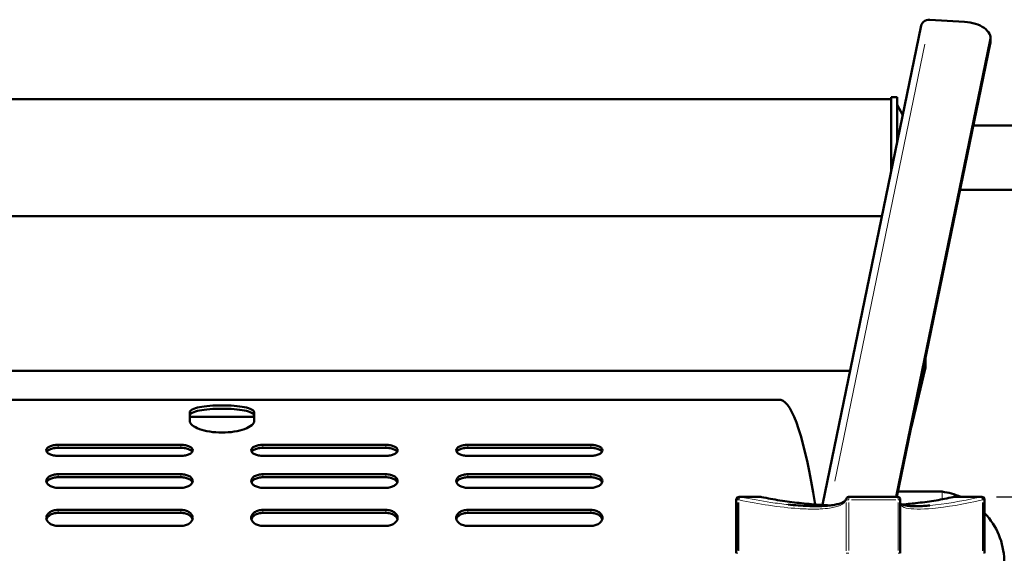
# Model space of a CAD drawing. Units: millimetres. Extents: x 469 to 2704, y 77 to 2159.
# Drawn here: x 879 to 1215, y 1977 to 2159 of the extents above; entities that cross this region are included whole.
import ezdxf

# ---------------------------------------------------------------- set-up
doc = ezdxf.new("R2010")
doc.units = ezdxf.units.MM
doc.header["$LTSCALE"] = 5
for name, color, linetype, lineweight in [('A1 contornos visíveis', 7, 'Continuous', 50), ('B1 arestas tangentes', 7, 'Continuous', 13), ('B2 linhas de cota', 7, 'Continuous', 25)]:
    doc.layers.add(name, color=color, linetype=linetype, lineweight=lineweight)
doc.styles.add('3_5', font='isocpeur.ttf')
doc.dimstyles.new('Siemsen Cota', dxfattribs={"dimscale": 5, "dimtxt": 3.5, "dimasz": 2.5, "dimexe": 2, "dimexo": 1, "dimgap": 0.3, "dimtad": 1, "dimdec": 1, "dimrnd": 1e-08, "dimtxsty": '3_5', "dimcen": 0.09, "dimdle": 10, "dimclrd": 7, "dimclre": 7, "dimclrt": 7, "dimadec": 0, "dimazin": 2, "dimtfac": 0.714286, "dimtmove": 0, "dimatfit": 3, "dimfxl": 1, "dimtolj": 1, "dimtzin": 0, "dimlwd": -1, "dimlwe": -1, "dimarcsym": 0})

# ---------------------------------------------------------------- blocks, each defined once
blk = doc.blocks.new('*D10')
at = {"layer": 'B2 linhas de cota', "color": 7, "transparency": 16777216}
for p, q in [((1212.63, 1996.5), (1385.13, 1996.5)), ((1375.13, 1520.12), (1375.13, 1984)), ((1225.74, 1507.62), (1385.13, 1507.62))]:
    blk.add_line(p, q, dxfattribs=at)
for points in [[(1373.04, 1984), (1377.21, 1984), (1375.13, 1996.5)], [(1373.04, 1520.12), (1377.21, 1520.12), (1375.13, 1507.62)]]:
    blk.add_solid(points, dxfattribs=at)
at = {"layer": 'Defpoints', "color": 0, "transparency": 16777216}
for p in [(1207.63, 1996.5), (1375.13, 1996.5), (1220.74, 1507.62)]:
    blk.add_point(p, dxfattribs=at)
at = {"layer": 'B2 linhas de cota', "color": 7, "transparency": 16777216, "insert": (1343.63, 1713.93), "char_height": 17.5, "attachment_point": 1, "rotation": 90, "style": '3_5'}
blk.add_mtext('\\A1;{\\H1.42857x;488,9}', dxfattribs=at)

msp = doc.modelspace()

# ---------------------------------------------------------------- linework, layer by layer
at = {"layer": 'A1 contornos visíveis'}
for p, q in [((1153.18, 1993.7), (1186.94, 2157.43)), ((1201.79, 2158.71), (1189.88, 2159.41)), ((1210.62, 2153.14), (1210.63, 2151.91)), ((1178.4, 1996.5), (1210.55, 2152.43)), ((1178.67, 1996.5), (1210.56, 2151.2)), ((1176.64, 2107.46), (1176.64, 2132.97)), ((1176.64, 2132.97), (1178.75, 2132.97)), ((1178.75, 2117.69), (1178.75, 2132.97)), ((1176.64, 2132.32), (726.64, 2132.32)), ((1180.65, 2126.9), (1178.75, 2130.32)), ((1204.82, 2123.32), (1249.64, 2123.32)), ((1200.28, 2101.32), (1249.64, 2101.32)), ((1173.52, 2092.32), (726.64, 2092.32)), ((1188.39, 2040.77), (1188.39, 2043.63)), ((734.15, 2039.47), (1162.62, 2039.47)), ((1188.32, 2040.24), (1183.53, 2020.07)), ((1139, 2029.59), (757.11, 2029.59)), ((959.06, 2023.84), (937.06, 2023.84)), ((892.05, 2014.24), (934.05, 2014.24)), ((934.05, 2013.21), (892.05, 2013.21)), ((962.05, 2014.24), (1004.05, 2014.24)), ((1004.05, 2013.21), (962.05, 2013.21)), ((1032.05, 2014.24), (1074.05, 2014.24)), ((1074.05, 2013.21), (1032.05, 2013.21)), ((934.05, 2010.48), (892.05, 2010.48)), ((1004.05, 2010.48), (962.05, 2010.48)), ((1074.05, 2010.48), (1032.05, 2010.48)), ((892.05, 2004.19), (934.05, 2004.19)), ((934.05, 2003.18), (892.05, 2003.18)), ((962.05, 2004.19), (1004.05, 2004.19)), ((1004.05, 2003.18), (962.05, 2003.18)), ((1032.05, 2004.19), (1074.05, 2004.19)), ((1074.05, 2003.18), (1032.05, 2003.18)), ((934.05, 1999.57), (892.05, 1999.57)), ((1004.05, 1999.57), (962.05, 1999.57)), ((1074.05, 1999.57), (1032.05, 1999.57)), ((1194.14, 1998.26), (1179.03, 1998.26)), ((1123.76, 1977.2), (1123.76, 1995.5)), ((1131.9, 1996.5), (1124.76, 1996.5)), ((1178.8, 1996.5), (1162.35, 1996.5)), ((1179.8, 1977.2), (1179.8, 1995.5)), ((1207.63, 1996.5), (1198.31, 1996.5)), ((1208.63, 1995.5), (1208.63, 1977.2)), ((892.05, 1992.02), (934.05, 1992.02)), ((962.05, 1992.02), (1004.05, 1992.02)), ((1032.05, 1992.02), (1074.05, 1992.02)), ((934.05, 1991), (892.05, 1991)), ((1004.05, 1991), (962.05, 1991)), ((1074.05, 1991), (1032.05, 1991)), ((934.05, 1986.55), (892.05, 1986.55)), ((1004.05, 1986.55), (962.05, 1986.55)), ((1074.05, 1986.55), (1032.05, 1986.55))]:
    msp.add_line(p, q, dxfattribs=at)
for centre, start, end in [((1124.76, 1995.5), 90, 180), ((1131.9, 1995.5), 78.2623, 90), ((1162.35, 1995.5), 90, 157.9194), ((1178.8, 1995.5), 0, 90), ((1198.31, 1995.5), 90, 102.7841), ((1207.63, 1995.5), 0, 90)]:
    msp.add_arc(centre, 1, start, end, dxfattribs=at)
for centre, major_axis, ratio, start_param, end_param in [((1200.62, 2153.02), (10, 0.13), 0.571998, 6.158418, 7.729215), ((1200.63, 2151.79), (10, 0.13), 0.571998, 6.158418, 6.283185), ((1139.05, 2027.05), (-0.05, 2.54), 0.116578, 6.256451, 6.280801), ((1141.63, 1878.36), (3.09, -151.27), 0.116578, 2.437328, 3.114858), ((937.12, 1878.36), (0.1, -151.27), 0.000871, 2.830601, 2.901676), ((959.12, 1878.36), (-0.1, 151.27), 0.000871, 5.972363, 6.043443), ((959.12, 1878.36), (-0.1, 150), 0.000871, 5.997682, 6.047138), ((1167.41, 2206.13), (0.08, -213.29), 0.900535, 6.097863, 6.099531), ((1167.55, 2192.13), (-8.58, -199.37), 0.064843, 0.178178, 0.179966), ((1165.86, 2206.33), (-0.23, -213.5), 0.82369, 0.18401, 0.185677)]:
    msp.add_ellipse(centre, major_axis=major_axis, ratio=ratio, start_param=start_param, end_param=end_param, dxfattribs=at)
for points, knots in [([(1186.94, 2157.43), (1187.05, 2157.93), (1187.34, 2158.41), (1188.32, 2159.21), (1189.09, 2159.45), (1189.88, 2159.41)], [0.1125366, 0.1125366, 0.1125366, 0.1125366, 0.5, 0.5, 1, 1, 1, 1]), ([(937.05, 2025.3), (937.05, 2025.3), (937.05, 2025.3), (937.05, 2025.67), (937.34, 2026.03), (938.51, 2026.67), (939.39, 2026.94), (941.38, 2027.32), (942.57, 2027.48), (945.22, 2027.68), (946.68, 2027.73), (949.43, 2027.73), (950.89, 2027.68), (953.54, 2027.48), (954.73, 2027.32), (956.72, 2026.94), (957.6, 2026.67), (958.77, 2026.04), (959.05, 2025.67), (959.05, 2025.31)], [1.719805, 1.719805, 1.719805, 1.719805, 1.721119, 1.721119, 2.181932, 2.181932, 2.642745, 2.642745, 3.056393, 3.056393, 3.470041, 3.470041, 3.883689, 3.883689, 4.297337, 4.297337, 4.75815, 4.75815, 5.217649, 5.217649, 5.217649, 5.217649]), ([(959.05, 2024.2), (959.05, 2024.56), (958.77, 2024.92), (957.6, 2025.54), (956.72, 2025.81), (954.73, 2026.18), (953.54, 2026.33), (950.89, 2026.53), (949.43, 2026.58), (946.68, 2026.58), (945.22, 2026.53), (942.57, 2026.33), (941.38, 2026.18), (939.39, 2025.81), (938.51, 2025.54), (937.38, 2024.94), (937.1, 2024.61), (937.06, 2024.28)], [1.723659, 1.723659, 1.723659, 1.723659, 2.184086, 2.184086, 2.64583, 2.64583, 3.059476, 3.059476, 3.473122, 3.473122, 3.886769, 3.886769, 4.300415, 4.300415, 4.762158, 4.762158, 5.191116, 5.191116, 5.191116, 5.191116]), ([(959.07, 2022.38), (959.07, 2022.38), (959.07, 2022.38), (959.07, 2021.94), (958.79, 2021.44), (957.66, 2020.48), (956.79, 2020.02), (954.81, 2019.29), (953.59, 2018.98), (950.91, 2018.55), (949.44, 2018.44), (948.07, 2018.44), (946.69, 2018.44), (945.23, 2018.55), (942.54, 2018.98), (941.32, 2019.29), (939.34, 2020.02), (938.48, 2020.48), (937.34, 2021.44), (937.07, 2021.93), (937.07, 2022.38)], [-1.69999, -1.69999, -1.69999, -1.69999, -1.698712, -1.698712, -1.26218, -1.26218, -0.825648, -0.825648, -0.412824, -0.412824, 0, 0, 0, 0.412824, 0.412824, 0.825648, 0.825648, 1.26218, 1.26218, 1.697434, 1.697434, 1.697434, 1.697434]), ([(892.05, 2010.48), (891.55, 2010.48), (891.02, 2010.53), (890.04, 2010.73), (889.59, 2010.88), (888.87, 2011.23), (888.56, 2011.44), (888.16, 2011.92), (888.05, 2012.17), (888.05, 2012.64), (888.16, 2012.89), (888.57, 2013.35), (888.88, 2013.56), (889.59, 2013.88), (890.04, 2014.02), (891.02, 2014.2), (891.55, 2014.24), (892.05, 2014.24)], [0, 0, 0, 0, 0.150543, 0.150543, 0.301085, 0.301085, 0.453794, 0.453794, 0.606503, 0.606503, 0.759757, 0.759757, 0.913011, 0.913011, 1.06361, 1.06361, 1.214209, 1.214209, 1.214209, 1.214209]), ([(892.05, 2013.21), (891.55, 2013.21), (891.02, 2013.17), (890.04, 2012.99), (889.59, 2012.85), (888.88, 2012.53), (888.57, 2012.32), (888.3, 2012.03), (888.25, 2011.96), (888.21, 2011.89)], [-1.2143625, -1.2143625, -1.2143625, -1.2143625, -1.0637649, -1.0637649, -0.9131674, -0.9131674, -0.7598682, -0.7598682, -0.7149371, -0.7149371, -0.7149371, -0.7149371]), ([(934.05, 2014.24), (934.56, 2014.24), (935.09, 2014.2), (936.07, 2014.02), (936.52, 2013.88), (937.23, 2013.56), (937.54, 2013.35), (937.95, 2012.89), (938.05, 2012.64), (938.05, 2012.17), (937.95, 2011.92), (937.55, 2011.44), (937.24, 2011.23), (936.52, 2010.88), (936.07, 2010.73), (935.09, 2010.53), (934.56, 2010.48), (934.05, 2010.48)], [-1.214209, -1.214209, -1.214209, -1.214209, -1.06361, -1.06361, -0.913011, -0.913011, -0.759757, -0.759757, -0.606503, -0.606503, -0.453794, -0.453794, -0.301085, -0.301085, -0.150543, -0.150543, 0, 0, 0, 0]), ([(937.9, 2011.89), (937.86, 2011.96), (937.81, 2012.03), (937.54, 2012.32), (937.23, 2012.53), (936.52, 2012.85), (936.07, 2012.99), (935.09, 2013.17), (934.56, 2013.21), (934.05, 2013.21)], [0.7149371, 0.7149371, 0.7149371, 0.7149371, 0.7598682, 0.7598682, 0.9131674, 0.9131674, 1.0637649, 1.0637649, 1.2143625, 1.2143625, 1.2143625, 1.2143625]), ([(962.05, 2010.48), (961.55, 2010.48), (961.02, 2010.53), (960.04, 2010.73), (959.59, 2010.88), (958.87, 2011.23), (958.56, 2011.44), (958.16, 2011.92), (958.05, 2012.17), (958.05, 2012.64), (958.16, 2012.89), (958.57, 2013.35), (958.88, 2013.56), (959.59, 2013.88), (960.04, 2014.02), (961.02, 2014.2), (961.55, 2014.24), (962.05, 2014.24)], [0, 0, 0, 0, 0.150543, 0.150543, 0.301085, 0.301085, 0.453794, 0.453794, 0.606503, 0.606503, 0.759757, 0.759757, 0.913011, 0.913011, 1.06361, 1.06361, 1.214209, 1.214209, 1.214209, 1.214209]), ([(962.05, 2013.21), (961.55, 2013.21), (961.02, 2013.17), (960.04, 2012.99), (959.59, 2012.85), (958.88, 2012.53), (958.57, 2012.32), (958.3, 2012.03), (958.25, 2011.96), (958.21, 2011.89)], [-1.2143625, -1.2143625, -1.2143625, -1.2143625, -1.0637649, -1.0637649, -0.9131674, -0.9131674, -0.7598682, -0.7598682, -0.7149371, -0.7149371, -0.7149371, -0.7149371]), ([(1004.05, 2014.24), (1004.56, 2014.24), (1005.09, 2014.2), (1006.07, 2014.02), (1006.52, 2013.88), (1007.23, 2013.56), (1007.54, 2013.35), (1007.95, 2012.89), (1008.05, 2012.64), (1008.05, 2012.17), (1007.95, 2011.92), (1007.55, 2011.44), (1007.24, 2011.23), (1006.52, 2010.88), (1006.07, 2010.73), (1005.09, 2010.53), (1004.56, 2010.48), (1004.05, 2010.48)], [-1.214209, -1.214209, -1.214209, -1.214209, -1.06361, -1.06361, -0.913011, -0.913011, -0.759757, -0.759757, -0.606503, -0.606503, -0.453794, -0.453794, -0.301085, -0.301085, -0.150543, -0.150543, 0, 0, 0, 0]), ([(1007.9, 2011.89), (1007.86, 2011.96), (1007.81, 2012.03), (1007.54, 2012.32), (1007.23, 2012.53), (1006.52, 2012.85), (1006.07, 2012.99), (1005.09, 2013.17), (1004.56, 2013.21), (1004.05, 2013.21)], [0.7149371, 0.7149371, 0.7149371, 0.7149371, 0.7598682, 0.7598682, 0.9131674, 0.9131674, 1.0637649, 1.0637649, 1.2143625, 1.2143625, 1.2143625, 1.2143625]), ([(1032.05, 2010.48), (1031.55, 2010.48), (1031.02, 2010.53), (1030.04, 2010.73), (1029.59, 2010.88), (1028.87, 2011.23), (1028.56, 2011.44), (1028.16, 2011.92), (1028.05, 2012.17), (1028.05, 2012.64), (1028.16, 2012.89), (1028.57, 2013.35), (1028.88, 2013.56), (1029.59, 2013.88), (1030.04, 2014.02), (1031.02, 2014.2), (1031.55, 2014.24), (1032.05, 2014.24)], [0, 0, 0, 0, 0.150543, 0.150543, 0.301085, 0.301085, 0.453794, 0.453794, 0.606503, 0.606503, 0.759757, 0.759757, 0.913011, 0.913011, 1.06361, 1.06361, 1.214209, 1.214209, 1.214209, 1.214209]), ([(1032.05, 2013.21), (1031.55, 2013.21), (1031.02, 2013.17), (1030.04, 2012.99), (1029.59, 2012.85), (1028.88, 2012.53), (1028.57, 2012.32), (1028.3, 2012.03), (1028.25, 2011.96), (1028.21, 2011.89)], [-1.2143625, -1.2143625, -1.2143625, -1.2143625, -1.0637649, -1.0637649, -0.9131674, -0.9131674, -0.7598682, -0.7598682, -0.7149371, -0.7149371, -0.7149371, -0.7149371]), ([(1074.05, 2014.24), (1074.56, 2014.24), (1075.09, 2014.2), (1076.07, 2014.02), (1076.52, 2013.88), (1077.23, 2013.56), (1077.54, 2013.35), (1077.95, 2012.89), (1078.05, 2012.64), (1078.05, 2012.17), (1077.95, 2011.92), (1077.55, 2011.44), (1077.24, 2011.23), (1076.52, 2010.88), (1076.07, 2010.73), (1075.09, 2010.53), (1074.56, 2010.48), (1074.05, 2010.48)], [-1.214209, -1.214209, -1.214209, -1.214209, -1.06361, -1.06361, -0.913011, -0.913011, -0.759757, -0.759757, -0.606503, -0.606503, -0.453794, -0.453794, -0.301085, -0.301085, -0.150543, -0.150543, 0, 0, 0, 0]), ([(1077.9, 2011.89), (1077.86, 2011.96), (1077.81, 2012.03), (1077.54, 2012.32), (1077.23, 2012.53), (1076.52, 2012.85), (1076.07, 2012.99), (1075.09, 2013.17), (1074.56, 2013.21), (1074.05, 2013.21)], [0.7149371, 0.7149371, 0.7149371, 0.7149371, 0.7598682, 0.7598682, 0.9131674, 0.9131674, 1.0637649, 1.0637649, 1.2143625, 1.2143625, 1.2143625, 1.2143625]), ([(892.05, 1999.57), (891.55, 1999.57), (891.02, 1999.63), (890.03, 1999.88), (889.58, 2000.06), (888.87, 2000.48), (888.56, 2000.75), (888.16, 2001.32), (888.05, 2001.64), (888.05, 2002.22), (888.16, 2002.52), (888.56, 2003.08), (888.87, 2003.34), (889.58, 2003.74), (890.03, 2003.91), (891.02, 2004.14), (891.55, 2004.19), (892.05, 2004.19)], [0, 0, 0, 0, 0.150671, 0.150671, 0.301343, 0.301343, 0.452073, 0.452073, 0.602803, 0.602803, 0.753645, 0.753645, 0.904486, 0.904486, 1.055169, 1.055169, 1.205852, 1.205852, 1.205852, 1.205852]), ([(892.05, 2003.18), (891.55, 2003.18), (891.02, 2003.12), (890.03, 2002.9), (889.58, 2002.73), (888.87, 2002.33), (888.56, 2002.07), (888.27, 2001.67), (888.2, 2001.55), (888.15, 2001.42)], [-1.2058595, -1.2058595, -1.2058595, -1.2058595, -1.0551767, -1.0551767, -0.9044939, -0.9044939, -0.7536492, -0.7536492, -0.6885858, -0.6885858, -0.6885858, -0.6885858]), ([(934.05, 2004.19), (934.56, 2004.19), (935.09, 2004.14), (936.08, 2003.91), (936.53, 2003.74), (937.24, 2003.34), (937.55, 2003.08), (937.95, 2002.52), (938.05, 2002.22), (938.05, 2001.64), (937.95, 2001.32), (937.55, 2000.75), (937.24, 2000.48), (936.53, 2000.06), (936.08, 1999.88), (935.09, 1999.63), (934.56, 1999.57), (934.05, 1999.57)], [-1.205852, -1.205852, -1.205852, -1.205852, -1.055169, -1.055169, -0.904486, -0.904486, -0.753645, -0.753645, -0.602803, -0.602803, -0.452073, -0.452073, -0.301343, -0.301343, -0.150671, -0.150671, 0, 0, 0, 0]), ([(937.96, 2001.42), (937.91, 2001.55), (937.84, 2001.67), (937.55, 2002.07), (937.24, 2002.33), (936.53, 2002.73), (936.08, 2002.9), (935.09, 2003.12), (934.56, 2003.18), (934.05, 2003.18)], [0.6885858, 0.6885858, 0.6885858, 0.6885858, 0.7536492, 0.7536492, 0.9044939, 0.9044939, 1.0551767, 1.0551767, 1.2058595, 1.2058595, 1.2058595, 1.2058595]), ([(962.05, 1999.57), (961.55, 1999.57), (961.02, 1999.63), (960.03, 1999.88), (959.58, 2000.06), (958.87, 2000.48), (958.56, 2000.75), (958.16, 2001.32), (958.05, 2001.64), (958.05, 2002.22), (958.16, 2002.52), (958.56, 2003.08), (958.87, 2003.34), (959.58, 2003.74), (960.03, 2003.91), (961.02, 2004.14), (961.55, 2004.19), (962.05, 2004.19)], [0, 0, 0, 0, 0.150671, 0.150671, 0.301343, 0.301343, 0.452073, 0.452073, 0.602803, 0.602803, 0.753645, 0.753645, 0.904486, 0.904486, 1.055169, 1.055169, 1.205852, 1.205852, 1.205852, 1.205852]), ([(962.05, 2003.18), (961.55, 2003.18), (961.02, 2003.12), (960.03, 2002.9), (959.58, 2002.73), (958.87, 2002.33), (958.56, 2002.07), (958.27, 2001.67), (958.2, 2001.55), (958.15, 2001.42)], [-1.2058595, -1.2058595, -1.2058595, -1.2058595, -1.0551767, -1.0551767, -0.9044939, -0.9044939, -0.7536492, -0.7536492, -0.6885858, -0.6885858, -0.6885858, -0.6885858]), ([(1004.05, 2004.19), (1004.56, 2004.19), (1005.09, 2004.14), (1006.08, 2003.91), (1006.53, 2003.74), (1007.24, 2003.34), (1007.55, 2003.08), (1007.95, 2002.52), (1008.05, 2002.22), (1008.05, 2001.64), (1007.95, 2001.32), (1007.55, 2000.75), (1007.24, 2000.48), (1006.53, 2000.06), (1006.08, 1999.88), (1005.09, 1999.63), (1004.56, 1999.57), (1004.05, 1999.57)], [-1.205852, -1.205852, -1.205852, -1.205852, -1.055169, -1.055169, -0.904486, -0.904486, -0.753645, -0.753645, -0.602803, -0.602803, -0.452073, -0.452073, -0.301343, -0.301343, -0.150671, -0.150671, 0, 0, 0, 0]), ([(1007.96, 2001.42), (1007.91, 2001.55), (1007.84, 2001.67), (1007.55, 2002.07), (1007.24, 2002.33), (1006.53, 2002.73), (1006.08, 2002.9), (1005.09, 2003.12), (1004.56, 2003.18), (1004.05, 2003.18)], [0.6885858, 0.6885858, 0.6885858, 0.6885858, 0.7536492, 0.7536492, 0.9044939, 0.9044939, 1.0551767, 1.0551767, 1.2058595, 1.2058595, 1.2058595, 1.2058595]), ([(1032.05, 1999.57), (1031.55, 1999.57), (1031.02, 1999.63), (1030.03, 1999.88), (1029.58, 2000.06), (1028.87, 2000.48), (1028.56, 2000.75), (1028.16, 2001.32), (1028.05, 2001.64), (1028.05, 2002.22), (1028.16, 2002.52), (1028.56, 2003.08), (1028.87, 2003.34), (1029.58, 2003.74), (1030.03, 2003.91), (1031.02, 2004.14), (1031.55, 2004.19), (1032.05, 2004.19)], [0, 0, 0, 0, 0.150671, 0.150671, 0.301343, 0.301343, 0.452073, 0.452073, 0.602803, 0.602803, 0.753645, 0.753645, 0.904486, 0.904486, 1.055169, 1.055169, 1.205852, 1.205852, 1.205852, 1.205852]), ([(1032.05, 2003.18), (1031.55, 2003.18), (1031.02, 2003.12), (1030.03, 2002.9), (1029.58, 2002.73), (1028.87, 2002.33), (1028.56, 2002.07), (1028.27, 2001.67), (1028.2, 2001.55), (1028.15, 2001.42)], [-1.2058595, -1.2058595, -1.2058595, -1.2058595, -1.0551767, -1.0551767, -0.9044939, -0.9044939, -0.7536492, -0.7536492, -0.6885858, -0.6885858, -0.6885858, -0.6885858]), ([(1074.05, 2004.19), (1074.56, 2004.19), (1075.09, 2004.14), (1076.08, 2003.91), (1076.53, 2003.74), (1077.24, 2003.34), (1077.55, 2003.08), (1077.95, 2002.52), (1078.05, 2002.22), (1078.05, 2001.64), (1077.95, 2001.32), (1077.55, 2000.75), (1077.24, 2000.48), (1076.53, 2000.06), (1076.08, 1999.88), (1075.09, 1999.63), (1074.56, 1999.57), (1074.05, 1999.57)], [-1.205852, -1.205852, -1.205852, -1.205852, -1.055169, -1.055169, -0.904486, -0.904486, -0.753645, -0.753645, -0.602803, -0.602803, -0.452073, -0.452073, -0.301343, -0.301343, -0.150671, -0.150671, 0, 0, 0, 0]), ([(1077.96, 2001.42), (1077.91, 2001.55), (1077.84, 2001.67), (1077.55, 2002.07), (1077.24, 2002.33), (1076.53, 2002.73), (1076.08, 2002.9), (1075.09, 2003.12), (1074.56, 2003.18), (1074.05, 2003.18)], [0.6885858, 0.6885858, 0.6885858, 0.6885858, 0.7536492, 0.7536492, 0.9044939, 0.9044939, 1.0551767, 1.0551767, 1.2058595, 1.2058595, 1.2058595, 1.2058595]), ([(1155.9, 1993.54), (1154.61, 1993.61), (1153.32, 1993.68), (1149.75, 1993.94), (1147.5, 1994.14), (1143.05, 1994.64), (1140.85, 1994.94), (1136.55, 1995.61), (1134.45, 1995.99), (1132.42, 1996.41)], [4.46681, 4.46681, 4.46681, 4.46681, 4.859111, 4.859111, 5.55327, 5.55327, 6.247429, 6.247429, 6.941587, 6.941587, 6.941587, 6.941587]), ([(1141.5, 1993.84), (1142.7, 1993.71), (1143.85, 1993.61), (1146.07, 1993.45), (1147.14, 1993.39), (1149.17, 1993.32), (1150.14, 1993.3), (1151.97, 1993.3), (1152.83, 1993.32), (1154.44, 1993.4), (1155.19, 1993.46), (1156.57, 1993.62), (1157.19, 1993.72), (1158.32, 1993.95), (1158.82, 1994.09), (1159.69, 1994.4), (1160.06, 1994.57), (1160.65, 1994.92), (1160.88, 1995.1), (1161.21, 1995.46), (1161.32, 1995.63), (1161.4, 1995.81)], [1.995315, 1.995315, 1.995315, 1.995315, 2.489942, 2.489942, 2.98457, 2.98457, 3.479197, 3.479197, 3.973824, 3.973824, 4.468451, 4.468451, 4.963079, 4.963079, 5.457706, 5.457706, 5.952333, 5.952333, 6.44696, 6.44696, 6.941587, 6.941587, 6.941587, 6.941587]), ([(1197.81, 1996.41), (1195.95, 1995.99), (1194.01, 1995.61), (1190.01, 1994.94), (1187.95, 1994.65), (1184.05, 1994.19), (1182.23, 1994.01), (1180.38, 1993.86)], [0, 0, 0, 0, 0.694159, 0.694159, 1.388317, 1.388317, 1.975178, 1.975178, 1.975178, 1.975178]), ([(892.05, 1986.55), (891.55, 1986.55), (891.02, 1986.62), (890.03, 1986.91), (889.58, 1987.13), (888.87, 1987.62), (888.56, 1987.93), (888.16, 1988.62), (888.05, 1988.98), (888.05, 1989.67), (888.16, 1990.03), (888.56, 1990.7), (888.87, 1991), (889.58, 1991.47), (890.03, 1991.68), (891.02, 1991.95), (891.55, 1992.02), (892.05, 1992.02)], [0, 0, 0, 0, 0.150661, 0.150661, 0.301322, 0.301322, 0.452893, 0.452893, 0.604464, 0.604464, 0.755733, 0.755733, 0.907002, 0.907002, 1.057633, 1.057633, 1.208264, 1.208264, 1.208264, 1.208264]), ([(934.05, 1992.02), (934.56, 1992.02), (935.09, 1991.95), (936.08, 1991.68), (936.53, 1991.47), (937.24, 1991), (937.55, 1990.7), (937.95, 1990.03), (938.05, 1989.67), (938.05, 1988.98), (937.95, 1988.62), (937.55, 1987.93), (937.24, 1987.62), (936.53, 1987.13), (936.08, 1986.91), (935.09, 1986.62), (934.56, 1986.55), (934.05, 1986.55)], [-1.208264, -1.208264, -1.208264, -1.208264, -1.057633, -1.057633, -0.907002, -0.907002, -0.755733, -0.755733, -0.604464, -0.604464, -0.452893, -0.452893, -0.301322, -0.301322, -0.150661, -0.150661, 0, 0, 0, 0]), ([(962.05, 1986.55), (961.55, 1986.55), (961.02, 1986.62), (960.03, 1986.91), (959.58, 1987.13), (958.87, 1987.62), (958.56, 1987.93), (958.16, 1988.62), (958.05, 1988.98), (958.05, 1989.67), (958.16, 1990.03), (958.56, 1990.7), (958.87, 1991), (959.58, 1991.47), (960.03, 1991.68), (961.02, 1991.95), (961.55, 1992.02), (962.05, 1992.02)], [0, 0, 0, 0, 0.150661, 0.150661, 0.301322, 0.301322, 0.452893, 0.452893, 0.604464, 0.604464, 0.755733, 0.755733, 0.907002, 0.907002, 1.057633, 1.057633, 1.208264, 1.208264, 1.208264, 1.208264]), ([(1004.05, 1992.02), (1004.56, 1992.02), (1005.09, 1991.95), (1006.08, 1991.68), (1006.53, 1991.47), (1007.24, 1991), (1007.55, 1990.7), (1007.95, 1990.03), (1008.05, 1989.67), (1008.05, 1988.98), (1007.95, 1988.62), (1007.55, 1987.93), (1007.24, 1987.62), (1006.53, 1987.13), (1006.08, 1986.91), (1005.09, 1986.62), (1004.56, 1986.55), (1004.05, 1986.55)], [-1.208264, -1.208264, -1.208264, -1.208264, -1.057633, -1.057633, -0.907002, -0.907002, -0.755733, -0.755733, -0.604464, -0.604464, -0.452893, -0.452893, -0.301322, -0.301322, -0.150661, -0.150661, 0, 0, 0, 0]), ([(1032.05, 1986.55), (1031.55, 1986.55), (1031.02, 1986.62), (1030.03, 1986.91), (1029.58, 1987.13), (1028.87, 1987.62), (1028.56, 1987.93), (1028.16, 1988.62), (1028.05, 1988.98), (1028.05, 1989.67), (1028.16, 1990.03), (1028.56, 1990.7), (1028.87, 1991), (1029.58, 1991.47), (1030.03, 1991.68), (1031.02, 1991.95), (1031.55, 1992.02), (1032.05, 1992.02)], [0, 0, 0, 0, 0.150661, 0.150661, 0.301322, 0.301322, 0.452893, 0.452893, 0.604464, 0.604464, 0.755733, 0.755733, 0.907002, 0.907002, 1.057633, 1.057633, 1.208264, 1.208264, 1.208264, 1.208264]), ([(1074.05, 1992.02), (1074.56, 1992.02), (1075.09, 1991.95), (1076.08, 1991.68), (1076.53, 1991.47), (1077.24, 1991), (1077.55, 1990.7), (1077.95, 1990.03), (1078.05, 1989.67), (1078.05, 1988.98), (1077.95, 1988.62), (1077.55, 1987.93), (1077.24, 1987.62), (1076.53, 1987.13), (1076.08, 1986.91), (1075.09, 1986.62), (1074.56, 1986.55), (1074.05, 1986.55)], [-1.208264, -1.208264, -1.208264, -1.208264, -1.057633, -1.057633, -0.907002, -0.907002, -0.755733, -0.755733, -0.604464, -0.604464, -0.452893, -0.452893, -0.301322, -0.301322, -0.150661, -0.150661, 0, 0, 0, 0]), ([(1179.8, 1994.17), (1179.87, 1994.11), (1179.97, 1994.05), (1180.26, 1993.9), (1180.47, 1993.81), (1180.99, 1993.66), (1181.3, 1993.59), (1182.01, 1993.47), (1182.41, 1993.42), (1183.28, 1993.34), (1183.76, 1993.32), (1184.79, 1993.3), (1185.35, 1993.3), (1186.53, 1993.32), (1187.16, 1993.34), (1188.49, 1993.42), (1189.18, 1993.47), (1189.91, 1993.53)], [1.391277, 1.391277, 1.391277, 1.391277, 1.692822, 1.692822, 2.087625, 2.087625, 2.482428, 2.482428, 2.87723, 2.87723, 3.272033, 3.272033, 3.666836, 3.666836, 4.061639, 4.061639, 4.456442, 4.456442, 4.456442, 4.456442]), ([(892.05, 1991), (891.55, 1991), (891.02, 1990.94), (890.03, 1990.67), (889.58, 1990.46), (888.87, 1989.99), (888.56, 1989.69), (888.25, 1989.18), (888.18, 1989), (888.13, 1988.82)], [-1.2083131, -1.2083131, -1.2083131, -1.2083131, -1.0576831, -1.0576831, -0.9070531, -0.9070531, -0.7557738, -0.7557738, -0.6775965, -0.6775965, -0.6775965, -0.6775965]), ([(937.98, 1988.82), (937.93, 1989), (937.86, 1989.18), (937.55, 1989.69), (937.24, 1989.99), (936.53, 1990.46), (936.08, 1990.67), (935.09, 1990.94), (934.56, 1991), (934.05, 1991)], [0.6775965, 0.6775965, 0.6775965, 0.6775965, 0.7557738, 0.7557738, 0.9070531, 0.9070531, 1.0576831, 1.0576831, 1.2083131, 1.2083131, 1.2083131, 1.2083131]), ([(962.05, 1991), (961.55, 1991), (961.02, 1990.94), (960.03, 1990.67), (959.58, 1990.46), (958.87, 1989.99), (958.56, 1989.69), (958.25, 1989.18), (958.18, 1989), (958.13, 1988.82)], [-1.2083131, -1.2083131, -1.2083131, -1.2083131, -1.0576831, -1.0576831, -0.9070531, -0.9070531, -0.7557738, -0.7557738, -0.6775965, -0.6775965, -0.6775965, -0.6775965]), ([(1007.98, 1988.82), (1007.93, 1989), (1007.86, 1989.18), (1007.55, 1989.69), (1007.24, 1989.99), (1006.53, 1990.46), (1006.08, 1990.67), (1005.09, 1990.94), (1004.56, 1991), (1004.05, 1991)], [0.6775965, 0.6775965, 0.6775965, 0.6775965, 0.7557738, 0.7557738, 0.9070531, 0.9070531, 1.0576831, 1.0576831, 1.2083131, 1.2083131, 1.2083131, 1.2083131]), ([(1032.05, 1991), (1031.55, 1991), (1031.02, 1990.94), (1030.03, 1990.67), (1029.58, 1990.46), (1028.87, 1989.99), (1028.56, 1989.69), (1028.25, 1989.18), (1028.18, 1989), (1028.13, 1988.82)], [-1.2083131, -1.2083131, -1.2083131, -1.2083131, -1.0576831, -1.0576831, -0.9070531, -0.9070531, -0.7557738, -0.7557738, -0.6775965, -0.6775965, -0.6775965, -0.6775965]), ([(1077.98, 1988.82), (1077.93, 1989), (1077.86, 1989.18), (1077.55, 1989.69), (1077.24, 1989.99), (1076.53, 1990.46), (1076.08, 1990.67), (1075.09, 1990.94), (1074.56, 1991), (1074.05, 1991)], [0.6775965, 0.6775965, 0.6775965, 0.6775965, 0.7557738, 0.7557738, 0.9070531, 0.9070531, 1.0576831, 1.0576831, 1.2083131, 1.2083131, 1.2083131, 1.2083131]), ([(1215.34, 1973.79), (1215.34, 1976.75), (1214.86, 1979.7), (1212.87, 1985.24), (1211.36, 1987.83), (1209.16, 1990.35), (1208.9, 1990.64), (1208.63, 1990.92)], [0, 0, 0, 0, 0.25, 0.25, 0.5, 0.5, 0.5328407, 0.5328407, 0.5328407, 0.5328407])]:
    msp.add_open_spline(points, degree=3, knots=knots, dxfattribs=at)
for points in [[(1188.32, 2040.24), (1188.36, 2040.41), (1188.39, 2040.59), (1188.39, 2040.77)], [(1200.5, 1996.5), (1198.45, 1997.36), (1196.29, 1997.96), (1194.14, 1998.26)]]:
    msp.add_open_spline(points, degree=3, dxfattribs=at)
at = {"layer": 'B1 arestas tangentes'}
for p, q in [((1157.39, 2001.85), (1188.17, 2151.12)), ((1210.55, 2152.37), (1210.56, 2151.26)), ((1188.16, 2039.83), (1184.16, 2022.99)), ((1119.91, 2029.59), (776.2, 2029.59)), ((959.05, 2025.25), (959.05, 2024.26)), ((892.05, 2014.19), (892.05, 2013.26)), ((934.05, 2014.19), (934.05, 2013.26)), ((962.05, 2014.19), (962.05, 2013.26)), ((1004.05, 2014.19), (1004.05, 2013.26)), ((1032.05, 2014.19), (1032.05, 2013.26)), ((1074.05, 2014.19), (1074.05, 2013.26)), ((892.05, 2004.14), (892.05, 2003.23)), ((934.05, 2004.14), (934.05, 2003.23)), ((962.05, 2004.14), (962.05, 2003.23)), ((1004.05, 2004.14), (1004.05, 2003.23)), ((1032.05, 2004.14), (1032.05, 2003.23)), ((1074.05, 2004.14), (1074.05, 2003.23)), ((1123.76, 1995.5), (1124.28, 1995.5)), ((1125.16, 1996.48), (1131.56, 1996.48)), ((1161.36, 1995.5), (1162.17, 1995.5)), ((1178.24, 1995.5), (1163.08, 1995.5)), ((1179.8, 1995.5), (1179.13, 1995.5)), ((1194.14, 1998.13), (1194.14, 1995.78)), ((1198.76, 1996.48), (1207.12, 1996.48)), ((1208.63, 1995.5), (1208.23, 1995.5)), ((892.05, 1991.97), (892.05, 1991.05)), ((934.05, 1991.97), (934.05, 1991.05)), ((962.05, 1991.97), (962.05, 1991.05)), ((1004.05, 1991.97), (1004.05, 1991.05)), ((1032.05, 1991.97), (1032.05, 1991.05)), ((1074.05, 1991.97), (1074.05, 1991.05)), ((1124.33, 1978.11), (1124.33, 1994.58)), ((1124.64, 1994.52), (1124.64, 1978.05)), ((1161.33, 1994.52), (1161.33, 1978.05)), ((1161.35, 1994.58), (1161.35, 1978.11)), ((1162.24, 1978.11), (1162.24, 1994.58)), ((1179.06, 1994.58), (1179.06, 1978.11)), ((1207.9, 1994.52), (1207.9, 1978.05)), ((1208.19, 1994.58), (1208.19, 1978.11)), ((1124.28, 1977.2), (1123.76, 1977.2)), ((1162.17, 1977.2), (1161.36, 1977.2)), ((1179.8, 1977.2), (1179.13, 1977.2)), ((1208.63, 1977.2), (1208.23, 1977.2))]:
    msp.add_line(p, q, dxfattribs=at)
for centre, major_axis, ratio, start_param, end_param in [((1124.76, 1995.5), (0.203, 0.979), 0.42535, 0.133315, 1.578649), ((1125.07, 1995.43), (0.202, 0.979), 0.425483, 0.13256, 1.577869), ((1124.76, 1995.5), (0, 1), 0.966666, 6.104173, 6.273764), ((1131.9, 1995.5), (0, 1), 0.804386, 6.104173, 6.273764), ((1131.9, 1995.5), (0.203, 0.979), 0.42535, 0.006164, 0.117115), ((1132.22, 1995.43), (0.202, 0.979), 0.425483, 0.006123, 0.116346), ((1162.32, 1995.43), (-0.925, 0.379), 0.980369, 0.019781, 0.375839), ((1162.35, 1995.5), (-0.927, 0.376), 0.980064, 0.019622, 0.372823), ((1162.35, 1995.5), (0, 1), 0.112319, 0.07854, 1.492257), ((1178.8, 1995.5), (0, 1), 0.261597, 4.790929, 6.204645), ((1198.02, 1995.43), (-0.219, 0.976), 0.554886, 6.131941, 6.275225), ((1198.31, 1995.5), (-0.221, 0.975), 0.554713, 6.130865, 6.275168), ((1198.31, 1995.5), (0, 1), 0.70507, 0.009422, 0.179012), ((1207.34, 1995.43), (-0.219, 0.976), 0.554886, 4.668582, 6.11389), ((1207.63, 1995.5), (0, 1), 0.916705, 0.009422, 0.179012), ((1207.63, 1995.5), (-0.221, 0.975), 0.554713, 4.667478, 6.112812)]:
    msp.add_ellipse(centre, major_axis=major_axis, ratio=ratio, start_param=start_param, end_param=end_param, dxfattribs=at)
for points in [[(1124.33, 1995.5), (1124.43, 1995.48), (1124.54, 1995.45), (1124.64, 1995.43)], [(1125.25, 1996.41), (1125.15, 1996.44), (1125.04, 1996.46), (1124.94, 1996.48)], [(1132.05, 1996.48), (1132.15, 1996.46), (1132.26, 1996.44), (1132.36, 1996.41)], [(1161.33, 1995.43), (1161.33, 1995.45), (1161.34, 1995.48), (1161.35, 1995.5)], [(1180.38, 1993.85), (1186.64, 1994.36), (1192.57, 1995.22), (1197.89, 1996.41)], [(1197.89, 1996.41), (1197.99, 1996.44), (1198.09, 1996.46), (1198.18, 1996.48)], [(1207.45, 1996.48), (1207.36, 1996.46), (1207.26, 1996.44), (1207.17, 1996.41)], [(1207.9, 1995.43), (1208, 1995.45), (1208.09, 1995.48), (1208.19, 1995.5)]]:
    msp.add_open_spline(points, degree=3, dxfattribs=at)
for points, knots in [([(1124.64, 1995.43), (1128.18, 1994.69), (1131.6, 1994.08), (1138.48, 1993.05), (1141.87, 1992.68), (1146.81, 1992.36), (1148.57, 1992.3), (1150.98, 1992.3), (1151.75, 1992.31), (1153.63, 1992.39), (1154.69, 1992.48), (1157.15, 1992.83), (1158.38, 1993.15), (1160.35, 1994.06), (1161.02, 1994.68), (1161.33, 1995.43)], [0, 0, 0, 0, 1.214778, 1.214778, 2.603095, 2.603095, 3.470794, 3.470794, 3.904643, 3.904643, 4.598802, 4.598802, 5.709456, 5.709456, 6.941587, 6.941587, 6.941587, 6.941587]), ([(1141.5, 1993.84), (1139.61, 1994.03), (1137.61, 1994.28), (1132.29, 1995.07), (1128.83, 1995.68), (1125.25, 1996.41)], [-1.995315, -1.995315, -1.995315, -1.995315, -1.214778, -1.214778, 0, 0, 0, 0]), ([(1132.36, 1996.41), (1134.92, 1995.89), (1137.57, 1995.43), (1144.65, 1994.4), (1149.16, 1993.94), (1154.45, 1993.62), (1155.17, 1993.58), (1155.89, 1993.54)], [-6.941587, -6.941587, -6.941587, -6.941587, -6.073889, -6.073889, -4.685571, -4.685571, -4.467956, -4.467956, -4.467956, -4.467956]), ([(1179.8, 1993.8), (1180.12, 1993.29), (1180.8, 1992.91), (1183.73, 1992.21), (1186.83, 1992.18), (1195.51, 1992.96), (1201.33, 1993.93), (1207.9, 1995.43)], [1.052179, 1.052179, 1.052179, 1.052179, 2.256302, 2.256302, 4.477892, 4.477892, 6.942468, 6.942468, 6.942468, 6.942468]), ([(1207.17, 1996.41), (1200.53, 1994.92), (1194.65, 1993.96), (1189.99, 1993.54), (1189.95, 1993.54), (1189.91, 1993.53)], [-6.942468, -6.942468, -6.942468, -6.942468, -4.477892, -4.477892, -4.456442, -4.456442, -4.456442, -4.456442])]:
    msp.add_open_spline(points, degree=3, knots=knots, dxfattribs=at)

# ---------------------------------------------------------------- dimensions: what is measured, and where the dimension line sits
at = {"layer": 'B2 linhas de cota', "color": 7}
dim = msp.add_linear_dim(base=(1375.13, 1996.5), p1=(1220.74, 1507.62), p2=(1207.63, 1996.5), angle=90, text='{\\H1.42857x;<>}', dimstyle='Siemsen Cota', override={"dimgap": 0.3, "dimdec": 1, "dimtol": 0, "dimlim": 0, "dimtp": 0, "dimtm": 0, "dimtdec": 2, "dimtofl": 0, "dimatfit": 1}, dxfattribs=at)
dim.commit()
dim.dimension.update_dxf_attribs({"geometry": '*D10', "text_midpoint": (1375.13, 1752.06), "dimtype": 160})

doc.saveas('drawing.dxf')
